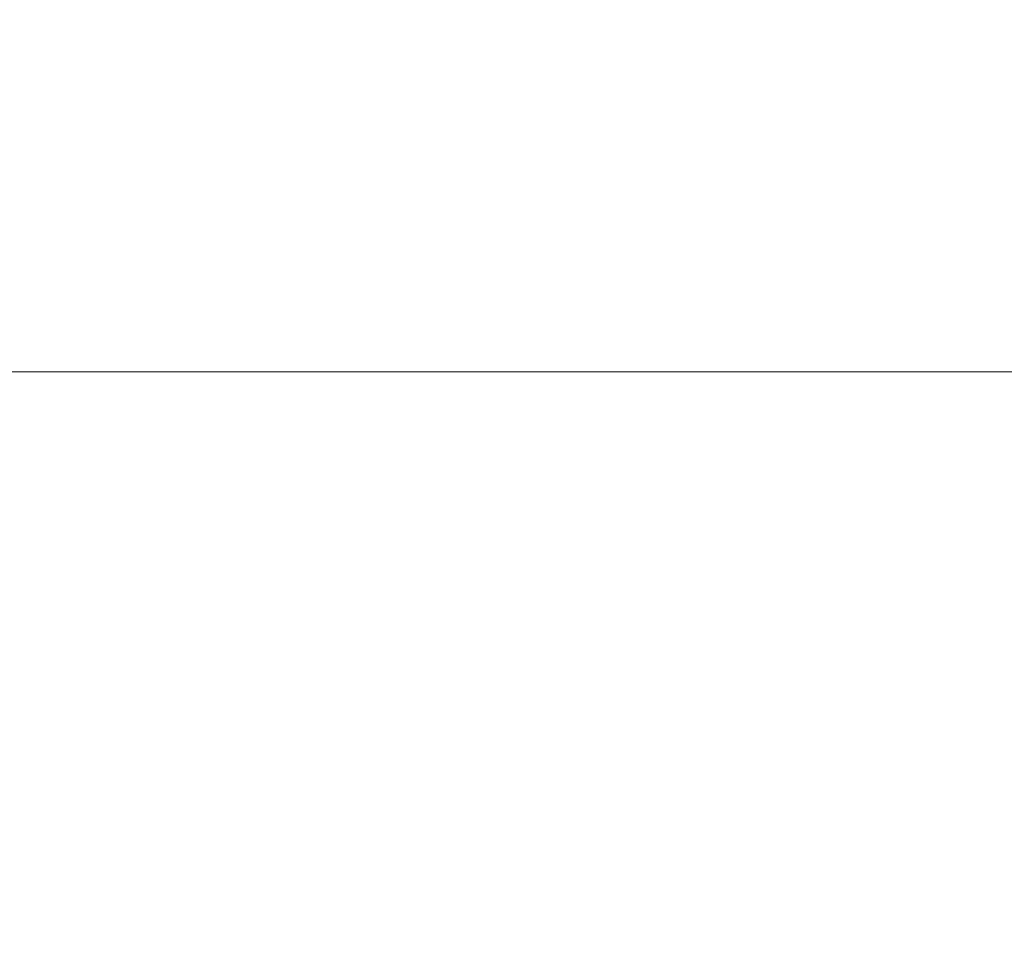
# Model space of a CAD drawing. Extents: x -52 to 93, y -115 to 40.
# Drawn here: x 44 to 46, y -2 to 0 of the extents above; entities that cross this region are included whole.
import ezdxf

# ---------------------------------------------------------------- set-up
doc = ezdxf.new("R2010")
doc.units = 0
doc.header["$LTSCALE"] = 500
doc.header["$MEASUREMENT"] = 0
doc.layers.add('CHROM', color=7, linetype='Continuous')

msp = doc.modelspace()

# ---------------------------------------------------------------- linework, layer by layer
at = {"layer": 'CHROM', "lineweight": 0}
for points, invisible_edges in [([(43.3, 5, 376), (45.2, 5, 376), (45.2, -6.1, 373), (42.2, -5.7, 373.1)], 15), ([(45.2, 5, 376), (47.1, 5, 376), (48.2, -5.7, 373.1), (45.2, -6.1, 373)], 15), ([(18.7, 0, 381), (18.7, 4.9, 381.6), (51.7, 4.9, 381.6), (51.7, 0, 381)], 15), ([(18.7, 4.9, 418.3), (18.7, 0, 419), (51.7, 0, 419), (51.7, 4.9, 418.3)], 15), ([(32.7, -24.7, 516), (57.7, -24.7, 516), (52.7, 3.4, 430.1), (37.7, 3.4, 430.1)], 15), ([(37.7, 3.1, 427.5), (52.7, 3.1, 427.5), (52.7, -19.1, 421.5), (37.7, -19.1, 421.5)], 4), ([(43.3, -7.9, 424.2), (45.2, -7.9, 424.2), (45.2, 3.1, 427.2), (42.2, 2.7, 427.1)], 15), ([(45.2, -7.9, 424.2), (47.1, -7.9, 424.2), (48.2, 2.7, 427.1), (45.2, 3.1, 427.2)], 15), ([(52.3, 1.7, 0.3), (50.7, -0.7, 0.5), (39.7, -0.7, 1.4), (38.1, 1.7, 1.6)], 12), ([(18.7, 0, 419), (18.7, -4.9, 418.3), (51.7, -4.9, 418.3), (51.7, 0, 419)], 15), ([(18.7, -4.9, 381.6), (18.7, 0, 381), (51.7, 0, 381), (51.7, -4.9, 381.6)], 15), ([(45.2, -0.7, 0.9), (45.2, -3, 0.9), (42.2, -2.4, 1.2), (39.7, -0.7, 1.4)], 5), ([(50.7, -0.7, 0.5), (48.2, -2.4, 0.7), (45.2, -3, 0.9), (45.2, -0.7, 0.9)], 4)]:
    msp.add_3dface(points, dxfattribs=dict(at, invisible_edges=invisible_edges))

doc.saveas('drawing.dxf')
